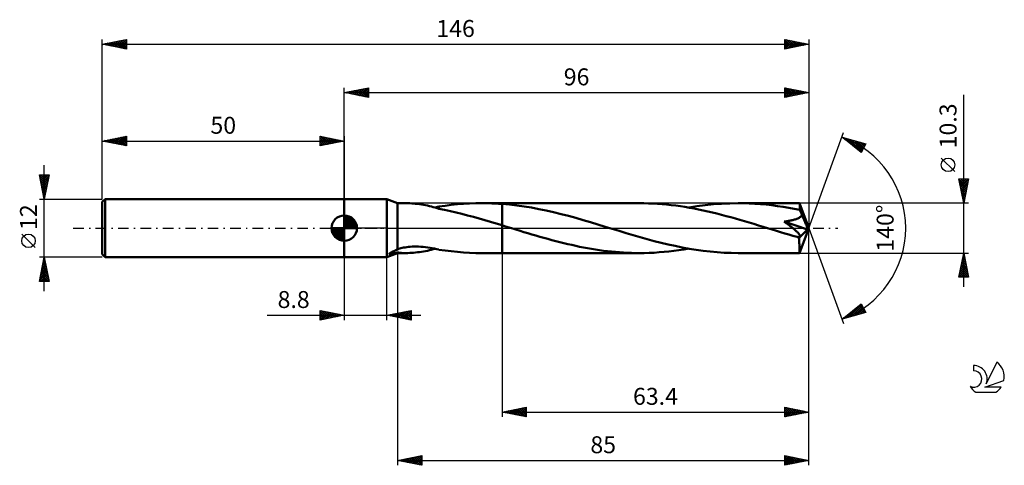
# Model space of a CAD drawing. Units: millimetres. Extents: x -17 to 186, y -49 to 43.
import ezdxf
from ezdxf.enums import TextEntityAlignment as Align

# ---------------------------------------------------------------- set-up
doc = ezdxf.new("R2010")
doc.units = ezdxf.units.MM
doc.header["$LTSCALE"] = 5.45
doc.linetypes.add('LONGDASH_DASH', pattern=[0.85, 0.4, -0.2, 0.05, -0.2])
for name, color, linetype in [('1', 4, 'CONTINUOUS'), ('2', 7, 'CONTINUOUS'), ('4', 2, 'LONGDASH_DASH'), ('CUT', 1, 'CONTINUOUS'), ('NOCUT', 7, 'CONTINUOUS'), ('SK1', 4, 'CONTINUOUS'), ('SK2', 7, 'CONTINUOUS'), ('SK4', 2, 'LONGDASH_DASH'), ('SK6', 5, 'CONTINUOUS')]:
    doc.layers.add(name, color=color, linetype=linetype)
doc.styles.get("Standard").update_dxf_attribs({"font": 'Monospac821 BT'})

msp = doc.modelspace()

# ---------------------------------------------------------------- linework, layer by layer
at = {"layer": '1', "color": 4, "linetype": 'CONTINUOUS', "lineweight": 50}
for p, q in [((50, 6), (58.8, 6)), ((50, -6), (50, 6)), ((61, 5.15), (58.8, 6)), ((58.8, -6), (58.8, 6)), ((61, 5.15), (62.7, 5.15)), ((61, -4.41), (61, 5.15)), ((63.12, 5.15), (62.72, 5.15)), ((63.52, 5.13), (63.12, 5.15)), ((63.93, 5.11), (63.52, 5.13)), ((64.34, 5.08), (63.93, 5.11)), ((64.75, 5.05), (64.34, 5.08)), ((65.16, 5), (64.75, 5.05)), ((65.57, 4.95), (65.16, 5)), ((65.98, 4.89), (65.57, 4.95)), ((66.39, 4.82), (65.98, 4.89)), ((66.79, 4.74), (66.39, 4.82)), ((67.2, 4.66), (66.79, 4.74)), ((67.6, 4.56), (67.2, 4.66)), ((68, 4.46), (67.6, 4.56)), ((68.39, 4.36), (68, 4.46)), ((68.77, 4.25), (68.39, 4.36)), ((68.75, 4.26), (68.89, 4.28)), ((69.16, 4.14), (68.77, 4.25)), ((68.89, 4.28), (69.02, 4.31)), ((69.02, 4.31), (69.15, 4.34)), ((69.15, 4.34), (69.29, 4.37)), ((69.55, 4.02), (69.16, 4.14)), ((69.29, 4.37), (69.42, 4.4)), ((69.42, 4.4), (69.55, 4.42)), ((69.55, 4.45), (70.82, 4.64)), ((69.55, 4), (69.55, 4.45)), ((70.82, 4.64), (72.1, 4.79)), ((72.1, 4.79), (73.37, 4.92)), ((73.37, 4.92), (74.63, 5.02)), ((74.63, 5.02), (75.89, 5.09)), ((75.89, 5.09), (77.15, 5.14)), ((77.15, 5.14), (78.41, 5.15)), ((79.11, 5.15), (78.41, 5.15)), ((78.42, 5.15), (82.6, 5.15)), ((79.81, 5.13), (79.11, 5.15)), ((80.51, 5.11), (79.81, 5.13)), ((81.21, 5.08), (80.51, 5.11)), ((81.9, 5.04), (81.21, 5.08)), ((82.6, 4.99), (81.9, 5.04)), ((110.96, 5.15), (82.6, 5.15)), ((82.6, 5.15), (82.6, 5.15)), ((82.6, 4.99), (82.6, 5.15)), ((82.6, 4.99), (82.6, 5.15)), ((82.6, 4.99), (82.6, 5.15)), ((84.12, 4.86), (82.6, 4.99)), ((82.6, 4.99), (82.6, 4.99)), ((82.6, 4.99), (82.6, 4.99)), ((82.6, 4.99), (82.6, 4.99)), ((82.6, 4.99), (82.6, 4.99)), ((82.6, 4.99), (82.6, 4.99)), ((82.6, 4.79), (82.6, 4.99)), ((82.6, 4.59), (82.6, 4.79)), ((82.6, 4.38), (82.6, 4.59)), ((82.6, 4.17), (82.6, 4.38)), ((82.6, 3.96), (82.6, 4.17)), ((85.64, 4.69), (84.12, 4.86)), ((87.17, 4.47), (85.64, 4.69)), ((88.69, 4.23), (87.17, 4.47)), ((90.21, 3.94), (88.69, 4.23)), ((111.9, 5.14), (110.96, 5.15)), ((112.84, 5.12), (111.9, 5.14)), ((113.79, 5.08), (112.84, 5.12)), ((114.73, 5.02), (113.79, 5.08)), ((115.66, 4.95), (114.73, 5.02)), ((116.6, 4.86), (115.66, 4.95)), ((117.54, 4.76), (116.6, 4.86)), ((118.49, 4.65), (117.54, 4.76)), ((119.44, 4.51), (118.49, 4.65)), ((120.38, 4.37), (119.44, 4.51)), ((121.33, 4.21), (120.38, 4.37)), ((121.17, 4.23), (122.87, 4.51)), ((122.27, 4.03), (121.33, 4.21)), ((122.87, 4.51), (124.57, 4.74)), ((124.57, 4.74), (126.27, 4.92)), ((126.27, 4.92), (127.97, 5.05)), ((127.97, 5.05), (129.68, 5.12)), ((129.68, 5.12), (131.38, 5.15)), ((132.53, 5.14), (131.38, 5.15)), ((144.08, 5.15), (131.38, 5.15)), ((133.69, 5.1), (132.53, 5.14)), ((134.86, 5.04), (133.69, 5.1)), ((136.02, 4.96), (134.86, 5.04)), ((137.18, 4.85), (136.02, 4.96)), ((138.34, 4.72), (137.18, 4.85)), ((139.5, 4.56), (138.34, 4.72)), ((140.66, 4.39), (139.5, 4.56)), ((141.82, 4.19), (140.66, 4.39)), ((142.97, 3.98), (141.82, 4.19)), ((144.08, 5.14), (144.08, 5.15)), ((144.08, 5.15), (144.08, 5.15)), ((144.08, 5.15), (144.08, 5.15)), ((144.08, 5.15), (144.08, 5.15)), ((144.08, 5.15), (144.08, 5.15)), ((144.08, 5.15), (144.08, 5.15)), ((144.09, 5.13), (144.08, 5.14)), ((146, 0), (144.08, 5.14)), ((144.09, 5.09), (144.09, 5.13)), ((144.1, 5.05), (144.09, 5.09)), ((144.1, 5), (144.1, 5.05)), ((144.11, 4.93), (144.1, 5)), ((144.11, 4.85), (144.11, 4.93)), ((144.12, 4.77), (144.11, 4.85)), ((144.12, 4.67), (144.12, 4.77)), ((144.13, 4.56), (144.12, 4.67)), ((146, 0), (144.13, 4.56)), ((144.13, 3.75), (144.13, 4.56)), ((69.55, 4), (69.55, 4.02)), ((70.74, 3.75), (69.55, 4)), ((71.93, 3.49), (70.74, 3.75)), ((73.12, 3.22), (71.93, 3.49)), ((74.3, 2.93), (73.12, 3.22)), ((75.49, 2.62), (74.3, 2.93)), ((76.67, 2.31), (75.49, 2.62)), ((77.85, 1.98), (76.67, 2.31)), ((82.6, 3.76), (82.6, 3.96)), ((82.6, 3.55), (82.6, 3.76)), ((82.6, 3.34), (82.6, 3.55)), ((82.6, 3.14), (82.6, 3.34)), ((82.6, 2.94), (82.6, 3.14)), ((82.6, 2.74), (82.6, 2.94)), ((82.6, 2.54), (82.6, 2.74)), ((82.6, 2.36), (82.6, 2.54)), ((82.6, 2.17), (82.6, 2.36)), ((82.6, 2), (82.6, 2.17)), ((91.74, 3.63), (90.21, 3.94)), ((93.26, 3.28), (91.74, 3.63)), ((94.78, 2.91), (93.26, 3.28)), ((96.31, 2.51), (94.78, 2.91)), ((97.83, 2.1), (96.31, 2.51)), ((99.35, 1.67), (97.83, 2.1)), ((123.22, 3.85), (122.27, 4.03)), ((124.17, 3.65), (123.22, 3.85)), ((125.12, 3.44), (124.17, 3.65)), ((126.06, 3.22), (125.12, 3.44)), ((127, 2.99), (126.06, 3.22)), ((127.95, 2.75), (127, 2.99)), ((128.89, 2.5), (127.95, 2.75)), ((129.85, 2.24), (128.89, 2.5)), ((130.8, 1.98), (129.85, 2.24)), ((144.13, 3.75), (142.97, 3.98)), ((143.68, 2), (143.83, 2.07)), ((143.83, 2.07), (143.98, 2.15)), ((143.98, 2.15), (144.12, 2.24)), ((144.12, 2.24), (144.26, 2.33)), ((144.19, 3.6), (144.13, 3.75)), ((144.26, 3.46), (144.19, 3.6)), ((144.32, 3.31), (144.26, 3.46)), ((144.26, 2.33), (144.38, 2.44)), ((144.39, 3.16), (144.32, 3.31)), ((144.38, 2.44), (144.49, 2.55)), ((144.45, 3), (144.39, 3.16)), ((144.51, 2.84), (144.45, 3)), ((144.49, 2.55), (144.57, 2.67)), ((144.57, 2.67), (144.51, 2.84)), ((144.99, 1.74), (144.57, 2.67)), ((79.03, 1.64), (77.85, 1.98)), ((80.22, 1.29), (79.03, 1.64)), ((81.41, 0.94), (80.22, 1.29)), ((82.6, 0.58), (81.41, 0.94)), ((82.6, 1.83), (82.6, 2)), ((82.6, 1.67), (82.6, 1.83)), ((82.6, 1.52), (82.6, 1.67)), ((82.6, 1.38), (82.6, 1.52)), ((82.6, 1.24), (82.6, 1.38)), ((82.6, 1.12), (82.6, 1.24)), ((82.6, 1.01), (82.6, 1.12)), ((82.6, 0.91), (82.6, 1.01)), ((82.6, 0.82), (82.6, 0.91)), ((82.6, 0.74), (82.6, 0.82)), ((82.6, 0.67), (82.6, 0.74)), ((82.6, 0.62), (82.6, 0.67)), ((82.6, 0.58), (82.6, 0.62)), ((83.08, 0.43), (82.6, 0.58)), ((82.6, 0.58), (82.6, 0.58)), ((82.6, 0.58), (82.6, 0.58)), ((82.6, 0.58), (82.6, 0.58)), ((82.6, 0.58), (82.6, 0.58)), ((82.6, 0.58), (82.6, 0.58)), ((82.6, -5.15), (82.6, 0.58)), ((82.6, -5.15), (82.6, 0.58)), ((83.56, 0.28), (83.08, 0.43)), ((84.04, 0.14), (83.56, 0.28)), ((84.52, -0.01), (84.04, 0.14)), ((100.87, 1.22), (99.35, 1.67)), ((102.39, 0.77), (100.87, 1.22)), ((103.91, 0.3), (102.39, 0.77)), ((105.36, -0.14), (103.91, 0.3)), ((131.75, 1.71), (130.8, 1.98)), ((132.7, 1.43), (131.75, 1.71)), ((133.65, 1.15), (132.7, 1.43)), ((134.6, 0.86), (133.65, 1.15)), ((135.56, 0.57), (134.6, 0.86)), ((136.52, 0.28), (135.56, 0.57)), ((137.47, -0.01), (136.52, 0.28)), ((140.89, 1.35), (141.07, 1.37)), ((141.02, 1.25), (140.89, 1.35)), ((145.72, -0.29), (140.89, 1.35)), ((141.16, 1.15), (141.02, 1.25)), ((141.07, 1.37), (141.26, 1.4)), ((141.29, 1.05), (141.16, 1.15)), ((141.26, 1.4), (141.44, 1.43)), ((141.42, 0.96), (141.29, 1.05)), ((141.56, 0.86), (141.42, 0.96)), ((141.44, 1.43), (141.62, 1.46)), ((141.69, 0.75), (141.56, 0.86)), ((141.62, 1.46), (141.8, 1.49)), ((141.83, 0.65), (141.69, 0.75)), ((141.8, 1.49), (141.98, 1.52)), ((141.97, 0.54), (141.83, 0.65)), ((142.11, 0.43), (141.97, 0.54)), ((141.98, 1.52), (142.15, 1.55)), ((142.25, 0.32), (142.11, 0.43)), ((142.15, 1.55), (142.33, 1.59)), ((142.39, 0.21), (142.25, 0.32)), ((142.33, 1.59), (142.49, 1.63)), ((142.53, 0.1), (142.39, 0.21)), ((142.49, 1.63), (142.66, 1.67)), ((142.67, -0.01), (142.53, 0.1)), ((142.66, 1.67), (142.83, 1.71)), ((142.83, 1.71), (143.01, 1.76)), ((143.01, 1.76), (143.18, 1.81)), ((143.18, 1.81), (143.35, 1.87)), ((143.35, 1.87), (143.52, 1.93)), ((143.52, 1.93), (143.68, 2)), ((144.08, -5.14), (146, 0)), ((145.22, 1.2), (144.99, 1.74)), ((145.37, 0.85), (145.22, 1.2)), ((145.47, 0.6), (145.37, 0.85)), ((145.55, 0.41), (145.47, 0.6)), ((145.6, 0.26), (145.55, 0.41)), ((145.64, 0.13), (145.6, 0.26)), ((145.65, 0.06), (145.63, 0.13)), ((146, 0), (145.63, 0.13)), ((145.64, 0.13), (145.63, 0.13)), ((146, 0), (145.64, 0.13)), ((145.67, -0.01), (145.65, 0.06)), ((85, -0.16), (84.52, -0.01)), ((85.48, -0.3), (85, -0.16)), ((86.31, -0.55), (85.48, -0.3)), ((87.13, -0.8), (86.31, -0.55)), ((87.94, -1.05), (87.13, -0.8)), ((88.76, -1.29), (87.94, -1.05)), ((89.58, -1.53), (88.76, -1.29)), ((90.39, -1.77), (89.58, -1.53)), ((91.22, -2), (90.39, -1.77)), ((92.04, -2.23), (91.22, -2)), ((106.81, -0.58), (105.36, -0.14)), ((108.26, -1.02), (106.81, -0.58)), ((109.7, -1.45), (108.26, -1.02)), ((111.14, -1.86), (109.7, -1.45)), ((112.59, -2.27), (111.14, -1.86)), ((138.43, -0.3), (137.47, -0.01)), ((139.29, -0.56), (138.43, -0.3)), ((140.14, -0.82), (139.29, -0.56)), ((141, -1.08), (140.14, -0.82)), ((141.86, -1.33), (141, -1.08)), ((142.71, -1.58), (141.86, -1.33)), ((142.8, -0.11), (142.67, -0.01)), ((143.56, -1.83), (142.71, -1.58)), ((142.93, -0.22), (142.8, -0.11)), ((143.06, -0.33), (142.93, -0.22)), ((143.18, -0.43), (143.06, -0.33)), ((143.29, -0.54), (143.18, -0.43)), ((143.4, -0.63), (143.29, -0.54)), ((143.5, -0.73), (143.4, -0.63)), ((143.6, -0.82), (143.5, -0.73)), ((143.64, -1.84), (143.56, -1.83)), ((143.69, -0.91), (143.6, -0.82)), ((143.73, -1.84), (143.64, -1.84)), ((143.77, -0.99), (143.69, -0.91)), ((143.81, -1.84), (143.73, -1.84)), ((143.84, -1.07), (143.77, -0.99)), ((143.81, -1.84), (143.88, -1.84)), ((143.91, -1.15), (143.84, -1.07)), ((143.88, -1.84), (143.95, -1.83)), ((143.97, -1.22), (143.91, -1.15)), ((143.95, -1.83), (144.02, -1.81)), ((144.02, -1.29), (143.97, -1.22)), ((144.02, -2.03), (145.72, -0.29)), ((144.07, -1.36), (144.02, -1.29)), ((144.02, -1.81), (144.07, -1.79)), ((144.11, -1.42), (144.07, -1.36)), ((144.07, -1.79), (144.12, -1.76)), ((144.14, -1.49), (144.11, -1.42)), ((144.12, -1.76), (144.15, -1.72)), ((144.16, -1.55), (144.14, -1.49)), ((144.15, -1.72), (144.17, -1.67)), ((144.17, -1.61), (144.16, -1.55)), ((144.17, -1.67), (144.17, -1.61)), ((145.68, -0.07), (145.67, -0.01)), ((145.7, -0.13), (145.68, -0.07)), ((145.71, -0.18), (145.7, -0.13)), ((145.72, -0.24), (145.71, -0.18)), ((145.72, -0.29), (145.72, -0.24)), ((61.97, -4.09), (62.26, -4.03)), ((62.26, -4.03), (62.57, -3.97)), ((62.57, -3.97), (62.9, -3.92)), ((62.9, -3.92), (63.25, -3.88)), ((63.25, -3.88), (63.62, -3.84)), ((63.62, -3.84), (64.02, -3.81)), ((64.02, -3.81), (64.43, -3.8)), ((64.43, -3.8), (64.87, -3.8)), ((65.33, -3.81), (64.87, -3.8)), ((65.81, -3.83), (65.33, -3.81)), ((66.29, -3.87), (65.81, -3.83)), ((66.77, -3.93), (66.29, -3.87)), ((67.25, -3.99), (66.77, -3.93)), ((67.72, -4.06), (67.25, -3.99)), ((68.18, -4.15), (67.72, -4.06)), ((92.87, -2.46), (92.04, -2.23)), ((93.69, -2.67), (92.87, -2.46)), ((94.51, -2.89), (93.69, -2.67)), ((95.34, -3.09), (94.51, -2.89)), ((96.16, -3.29), (95.34, -3.09)), ((96.99, -3.48), (96.16, -3.29)), ((97.81, -3.66), (96.99, -3.48)), ((98.63, -3.83), (97.81, -3.66)), ((99.45, -3.99), (98.63, -3.83)), ((100.27, -4.15), (99.45, -3.99)), ((114.04, -2.66), (112.59, -2.27)), ((115.48, -3.02), (114.04, -2.66)), ((116.92, -3.37), (115.48, -3.02)), ((118.36, -3.69), (116.92, -3.37)), ((119.81, -3.98), (118.36, -3.69)), ((121.26, -4.25), (119.81, -3.98)), ((144.02, -2.31), (144.02, -2.03)), ((144.02, -2.58), (144.02, -2.31)), ((144.02, -2.85), (144.02, -2.58)), ((144.02, -3.1), (144.02, -2.85)), ((144.03, -3.35), (144.02, -3.1)), ((144.03, -3.59), (144.03, -3.35)), ((144.03, -3.81), (144.03, -3.59)), ((144.03, -4.02), (144.03, -3.81)), ((144.03, -4.22), (144.03, -4.02)), ((50, -6), (58.8, -6)), ((58.8, -6), (61, -5.15)), ((59.27, -5.35), (59.28, -5.32)), ((59.29, -5.37), (59.27, -5.35)), ((59.28, -5.32), (59.31, -5.27)), ((59.33, -5.39), (59.29, -5.37)), ((59.31, -5.27), (59.36, -5.23)), ((59.38, -5.39), (59.33, -5.39)), ((59.36, -5.23), (59.42, -5.18)), ((59.38, -5.39), (59.44, -5.39)), ((59.42, -5.18), (59.49, -5.14)), ((59.44, -5.39), (59.51, -5.38)), ((59.49, -5.14), (59.55, -5.1)), ((59.51, -5.38), (59.58, -5.37)), ((59.55, -5.1), (59.63, -5.05)), ((59.58, -5.37), (59.65, -5.36)), ((59.63, -5.05), (59.7, -5.01)), ((59.65, -5.36), (59.72, -5.35)), ((59.7, -5.01), (59.78, -4.97)), ((59.72, -5.35), (59.79, -5.33)), ((59.78, -4.97), (59.85, -4.93)), ((59.79, -5.33), (59.87, -5.32)), ((59.85, -4.93), (59.93, -4.89)), ((59.87, -5.32), (59.95, -5.3)), ((59.93, -4.89), (60.01, -4.85)), ((59.95, -5.3), (60.02, -5.28)), ((60.01, -4.85), (60.09, -4.81)), ((60.02, -5.28), (60.1, -5.26)), ((60.09, -4.81), (60.18, -4.77)), ((60.1, -5.26), (60.17, -5.25)), ((60.17, -5.25), (60.24, -5.23)), ((60.18, -4.77), (60.27, -4.73)), ((60.24, -5.23), (60.32, -5.21)), ((60.27, -4.73), (60.36, -4.68)), ((60.32, -5.21), (60.39, -5.19)), ((60.36, -4.68), (60.46, -4.64)), ((60.39, -5.19), (60.47, -5.17)), ((60.46, -4.64), (60.56, -4.59)), ((60.47, -5.17), (60.55, -5.14)), ((60.55, -5.14), (60.62, -5.12)), ((60.56, -4.59), (60.67, -4.55)), ((60.62, -5.12), (60.7, -5.1)), ((60.67, -4.55), (60.77, -4.5)), ((60.7, -5.1), (60.77, -5.08)), ((60.77, -4.5), (60.89, -4.46)), ((60.77, -5.08), (60.85, -5.06)), ((60.85, -5.06), (60.93, -5.03)), ((60.89, -4.46), (61, -4.41)), ((60.93, -5.03), (61, -5.01)), ((61, -4.41), (61.04, -4.39)), ((61.23, -5.06), (61, -5.01)), ((61, -5.15), (61, -5.01)), ((61, -5.15), (62.7, -5.15)), ((61.04, -4.39), (61.07, -4.38)), ((61.07, -4.38), (61.11, -4.36)), ((61.11, -4.36), (61.15, -4.34)), ((61.15, -4.34), (61.18, -4.33)), ((61.18, -4.33), (61.22, -4.31)), ((61.22, -4.31), (61.46, -4.23)), ((61.5, -5.09), (61.23, -5.06)), ((61.46, -4.23), (61.71, -4.16)), ((61.78, -5.12), (61.5, -5.09)), ((61.71, -4.16), (61.97, -4.09)), ((62.09, -5.14), (61.78, -5.12)), ((62.4, -5.15), (62.09, -5.14)), ((62.72, -5.15), (62.4, -5.15)), ((62.72, -5.15), (63.12, -5.15)), ((63.12, -5.15), (63.52, -5.13)), ((63.52, -5.13), (63.93, -5.11)), ((63.93, -5.11), (64.33, -5.08)), ((64.33, -5.08), (64.74, -5.05)), ((64.74, -5.05), (65.15, -5)), ((65.15, -5), (65.56, -4.95)), ((65.56, -4.95), (65.97, -4.89)), ((65.97, -4.89), (66.37, -4.82)), ((66.37, -4.82), (66.78, -4.75)), ((66.78, -4.75), (67.18, -4.66)), ((67.18, -4.66), (67.58, -4.57)), ((67.58, -4.57), (67.98, -4.47)), ((67.98, -4.47), (68.37, -4.37)), ((68.65, -4.24), (68.18, -4.15)), ((68.37, -4.37), (68.75, -4.26)), ((69.1, -4.33), (68.65, -4.24)), ((69.55, -4.42), (69.1, -4.33)), ((69.55, -4.45), (69.55, -4.42)), ((70.82, -4.64), (69.55, -4.45)), ((72.1, -4.79), (70.82, -4.64)), ((73.37, -4.92), (72.1, -4.79)), ((74.63, -5.02), (73.37, -4.92)), ((75.89, -5.09), (74.63, -5.02)), ((77.15, -5.14), (75.89, -5.09)), ((78.41, -5.15), (77.15, -5.14)), ((78.42, -5.15), (82.6, -5.15)), ((82.6, -5.15), (82.6, -5.15)), ((82.6, -5.15), (110.96, -5.15)), ((101.09, -4.29), (100.27, -4.15)), ((101.91, -4.43), (101.09, -4.29)), ((102.74, -4.55), (101.91, -4.43)), ((103.56, -4.66), (102.74, -4.55)), ((104.38, -4.76), (103.56, -4.66)), ((105.2, -4.85), (104.38, -4.76)), ((106.02, -4.93), (105.2, -4.85)), ((106.84, -5), (106.02, -4.93)), ((107.67, -5.05), (106.84, -5)), ((108.5, -5.1), (107.67, -5.05)), ((109.32, -5.13), (108.5, -5.1)), ((110.14, -5.14), (109.32, -5.13)), ((110.96, -5.15), (110.14, -5.14)), ((110.96, -5.15), (111.98, -5.14)), ((111.98, -5.14), (113.01, -5.11)), ((113.01, -5.11), (114.03, -5.07)), ((114.03, -5.07), (115.05, -5)), ((115.05, -5), (116.07, -4.92)), ((116.07, -4.92), (117.09, -4.81)), ((117.09, -4.81), (118.12, -4.69)), ((118.12, -4.69), (119.14, -4.56)), ((119.14, -4.56), (120.15, -4.4)), ((120.15, -4.4), (121.17, -4.24)), ((122.7, -4.48), (121.26, -4.25)), ((124.15, -4.68), (122.7, -4.48)), ((125.6, -4.85), (124.15, -4.68)), ((127.04, -4.98), (125.6, -4.85)), ((128.49, -5.07), (127.04, -4.98)), ((129.94, -5.13), (128.49, -5.07)), ((131.38, -5.15), (129.94, -5.13)), ((131.38, -5.15), (144.08, -5.15)), ((144.04, -4.39), (144.03, -4.22)), ((144.04, -4.55), (144.04, -4.39)), ((144.05, -4.69), (144.04, -4.55)), ((144.05, -4.81), (144.05, -4.69)), ((144.05, -4.91), (144.05, -4.81)), ((144.06, -4.99), (144.05, -4.91)), ((144.06, -5.06), (144.06, -4.99)), ((144.07, -5.11), (144.06, -5.06)), ((144.07, -5.14), (144.07, -5.11)), ((144.08, -5.15), (144.07, -5.14)), ((144.08, -5.15), (144.08, -5.14)), ((144.08, -5.15), (144.08, -5.15)), ((144.08, -5.15), (144.08, -5.15)), ((144.08, -5.15), (144.08, -5.15)), ((144.08, -5.15), (144.08, -5.15)), ((144.08, -5.15), (144.08, -5.15))]:
    msp.add_line(p, q, dxfattribs=at)
msp.add_ellipse((146, 0), major_axis=(-11.05, 4.53), ratio=0.221288, start_param=1.439277, end_param=1.482241, dxfattribs=at)
at = {"layer": '2', "color": 7, "linetype": 'CONTINUOUS', "lineweight": 25}
for p, q in [((50, 6), (50, 29)), ((50, 28), (55, 29)), ((51.77, 27.65), (52.65, 28.53)), ((52.12, 27.58), (53.18, 28.64)), ((52.47, 27.51), (53.71, 28.74)), ((52.48, 28.5), (53.71, 27.26)), ((52.83, 27.43), (54.24, 28.85)), ((52.83, 28.57), (54.24, 27.15)), ((53.18, 27.36), (54.77, 28.95)), ((53.18, 28.64), (54.77, 27.05)), ((53.53, 27.29), (55, 28.76)), ((53.54, 28.71), (55, 27.24)), ((53.89, 28.78), (55, 27.67)), ((54.24, 28.85), (55, 28.09)), ((54.6, 28.92), (55, 28.52)), ((54.95, 28.99), (55, 28.94)), ((55, 29), (55, 27)), ((141, 27), (141, 29)), ((141, 29), (146, 28)), ((141, 28.84), (141.13, 28.97)), ((141, 28.41), (141.49, 28.9)), ((141, 27.99), (141.84, 28.83)), ((141, 27.57), (142.2, 28.76)), ((141, 27.14), (142.55, 28.69)), ((141, 28.64), (142.37, 27.27)), ((141.08, 28.98), (142.72, 27.34)), ((141.35, 27.07), (142.9, 28.62)), ((141.61, 28.88), (143.08, 27.42)), ((141.88, 27.18), (143.26, 28.55)), ((142.14, 28.77), (143.43, 27.49)), ((142.67, 28.67), (143.78, 27.56)), ((143.2, 28.56), (144.14, 27.63)), ((146, 29), (146, 0)), ((50, 28), (146, 28)), ((55, 27), (50, 28)), ((50, 28), (50, 28)), ((50.35, 27.93), (50.53, 28.11)), ((50.35, 28.07), (50.53, 27.89)), ((50.71, 27.86), (51.06, 28.21)), ((50.71, 28.14), (51.06, 27.79)), ((51.06, 27.79), (51.59, 28.32)), ((51.06, 28.21), (51.59, 27.68)), ((51.41, 27.72), (52.12, 28.42)), ((51.42, 28.28), (52.12, 27.58)), ((51.77, 28.35), (52.65, 27.47)), ((52.12, 28.42), (53.18, 27.36)), ((53.89, 27.22), (55, 28.33)), ((54.24, 27.15), (55, 27.91)), ((54.6, 27.08), (55, 27.49)), ((54.95, 27.01), (55, 27.06)), ((141, 28.22), (142.02, 27.2)), ((146, 28), (141, 27)), ((141, 27.79), (141.66, 27.13)), ((141, 27.37), (141.31, 27.06)), ((142.41, 27.28), (143.61, 28.48)), ((142.94, 27.39), (143.96, 28.41)), ((143.47, 27.49), (144.32, 28.34)), ((143.74, 28.45), (144.49, 27.7)), ((144, 27.6), (144.67, 28.27)), ((144.27, 28.35), (144.84, 27.77)), ((144.54, 27.71), (145.02, 28.2)), ((144.8, 28.24), (145.2, 27.84)), ((145.07, 27.81), (145.38, 28.12)), ((145.33, 28.13), (145.55, 27.91)), ((145.6, 27.92), (145.73, 28.05)), ((145.86, 28.03), (145.9, 27.98)), ((178, -12.15), (178, 27.55)), ((146, 0), (153.18, 19.73)), ((152.84, 18.79), (157.75, 17.4)), ((156.83, 15.62), (152.84, 18.79)), ((152.97, 18.69), (153.03, 18.74)), ((153.02, 18.74), (153.47, 18.29)), ((153.21, 18.5), (153.36, 18.65)), ((153.45, 18.31), (153.69, 18.55)), ((153.61, 18.57), (155.54, 16.64)), ((153.68, 18.12), (154.02, 18.46)), ((153.92, 17.94), (154.35, 18.37)), ((154.21, 18.41), (156.89, 15.73)), ((154.15, 17.75), (154.68, 18.27)), ((154.39, 17.56), (155.01, 18.18)), ((154.63, 17.37), (155.34, 18.08)), ((154.8, 18.24), (157.03, 16.01)), ((154.86, 17.19), (155.67, 17.99)), ((155.1, 17), (156, 17.9)), ((155.34, 16.81), (156.33, 17.8)), ((155.39, 18.07), (157.17, 16.29)), ((155.57, 16.62), (156.66, 17.71)), ((155.81, 16.43), (156.99, 17.61)), ((155.99, 17.9), (157.32, 16.57)), ((156.05, 16.25), (157.32, 17.52)), ((156.28, 16.06), (157.65, 17.43)), ((156.52, 15.87), (157.43, 16.78)), ((156.58, 17.73), (157.46, 16.85)), ((157.75, 17.4), (156.83, 15.62)), ((157.17, 17.56), (157.61, 17.13)), ((156.75, 15.68), (156.98, 15.91)), ((176.15, 11.68), (173.35, 14.47)), ((178, 5.15), (177, 10.15)), ((177, 10.15), (179, 10.15)), ((177.03, 10.01), (178.65, 8.39)), ((177.05, 9.92), (177.28, 10.15)), ((177.12, 9.56), (177.71, 10.15)), ((177.13, 9.48), (178.58, 8.04)), ((177.19, 9.21), (178.13, 10.15)), ((177.24, 8.95), (178.51, 7.68)), ((177.26, 8.85), (178.55, 10.15)), ((177.31, 10.15), (178.72, 8.74)), ((177.33, 8.5), (178.98, 10.15)), ((177.35, 8.42), (178.44, 7.33)), ((177.4, 8.15), (178.9, 9.65)), ((177.47, 7.79), (178.79, 9.12)), ((177.54, 7.44), (178.69, 8.59)), ((177.74, 10.15), (178.79, 9.1)), ((179, 10.15), (178, 5.15)), ((178.16, 10.15), (178.86, 9.45)), ((178.58, 10.15), (178.93, 9.8)), ((177.45, 7.89), (178.37, 6.98)), ((177.56, 7.36), (178.29, 6.62)), ((177.61, 7.09), (178.58, 8.06)), ((177.66, 6.83), (178.22, 6.27)), ((177.68, 6.73), (178.48, 7.53)), ((177.75, 6.38), (178.37, 7)), ((177.77, 6.3), (178.15, 5.91)), ((177.82, 6.03), (178.26, 6.46)), ((179, 5.15), (144.13, 5.15)), ((177.88, 5.77), (178.08, 5.56)), ((177.9, 5.67), (178.16, 5.93)), ((177.97, 5.32), (178.05, 5.4)), ((177.98, 5.24), (178.01, 5.21)), ((146, -39), (146, 0)), ((146, -49), (146, 0)), ((146, 0), (153.18, -19.73)), ((50, -6), (50, -19)), ((58.8, -19), (58.8, -6)), ((61, -5.15), (61, -49)), ((82.6, -5.15), (82.6, -39)), ((144.13, -5.15), (179, -5.15)), ((177, -10.15), (178, -5.15)), ((177.75, -6.41), (178.17, -5.99)), ((177.82, -6.06), (178.27, -6.51)), ((177.85, -5.88), (178.1, -5.63)), ((177.89, -5.7), (178.17, -5.98)), ((177.96, -5.35), (178.03, -5.28)), ((177.96, -5.35), (178.06, -5.45)), ((178, -5.15), (179, -10.15)), ((177.11, -9.59), (178.59, -8.11)), ((177.22, -9.06), (178.52, -7.76)), ((177.32, -8.53), (178.45, -7.4)), ((177.43, -8), (178.38, -7.05)), ((177.47, -7.82), (178.8, -9.16)), ((177.54, -7.47), (178.31, -6.69)), ((177.54, -7.47), (178.7, -8.63)), ((177.61, -7.12), (178.59, -8.1)), ((177.64, -6.94), (178.24, -6.34)), ((177.68, -6.76), (178.48, -7.57)), ((177.75, -6.41), (178.38, -7.04)), ((179, -10.15), (177, -10.15)), ((177.01, -10.12), (178.66, -8.46)), ((177.04, -9.94), (177.25, -10.15)), ((177.11, -9.59), (177.67, -10.15)), ((177.18, -9.24), (178.1, -10.15)), ((177.25, -8.88), (178.52, -10.15)), ((177.32, -8.53), (178.94, -10.15)), ((177.39, -8.18), (178.91, -9.69)), ((177.4, -10.15), (178.73, -8.82)), ((177.82, -10.15), (178.8, -9.17)), ((178.25, -10.15), (178.87, -9.52)), ((178.67, -10.15), (178.95, -9.88)), ((152.84, -18.79), (156.83, -15.62)), ((154.14, -18.42), (156.87, -15.7)), ((154.73, -18.26), (157.01, -15.98)), ((155.33, -18.09), (157.16, -16.26)), ((156.13, -16.18), (157.43, -17.49)), ((156.36, -15.99), (157.72, -17.35)), ((156.6, -15.81), (157.27, -16.48)), ((156.83, -15.62), (157.75, -17.4)), ((34.08, -18), (65.8, -18)), ((45, -19), (45, -17)), ((45, -17), (50, -18)), ((45, -17.22), (45.19, -17.04)), ((45, -17.65), (45.54, -17.11)), ((45, -18.07), (45.89, -17.18)), ((45, -17.22), (46.48, -18.7)), ((45, -18.5), (46.25, -17.25)), ((45, -18.92), (46.6, -17.32)), ((45, -17.65), (46.13, -18.77)), ((50, -18), (45, -19)), ((45, -18.07), (45.77, -18.85)), ((45.25, -17.05), (46.83, -18.63)), ((45.43, -18.91), (46.95, -17.39)), ((45.78, -17.16), (47.19, -18.56)), ((45.96, -18.81), (47.31, -17.46)), ((46.31, -17.26), (47.54, -18.49)), ((46.49, -18.7), (47.66, -17.53)), ((46.84, -17.37), (47.89, -18.42)), ((47.02, -18.6), (48.02, -17.6)), ((47.37, -17.47), (48.25, -18.35)), ((47.55, -18.49), (48.37, -17.67)), ((47.9, -17.58), (48.6, -18.28)), ((48.08, -18.38), (48.72, -17.74)), ((48.43, -17.69), (48.95, -18.21)), ((48.61, -18.28), (49.08, -17.82)), ((48.96, -17.79), (49.31, -18.14)), ((49.14, -18.17), (49.43, -17.89)), ((49.49, -17.9), (49.66, -18.07)), ((49.67, -18.07), (49.78, -17.96)), ((58.8, -18), (63.8, -17)), ((63.8, -19), (58.8, -18)), ((58.93, -17.97), (58.99, -18.04)), ((59.05, -18.05), (59.17, -17.93)), ((59.28, -17.9), (59.52, -18.14)), ((59.4, -18.12), (59.7, -17.82)), ((59.63, -17.83), (60.05, -18.25)), ((59.75, -18.19), (60.23, -17.71)), ((59.99, -17.76), (60.58, -18.36)), ((60.11, -18.26), (60.76, -17.61)), ((60.34, -17.69), (61.11, -18.46)), ((60.46, -18.33), (61.29, -17.5)), ((60.69, -17.62), (61.64, -18.57)), ((60.81, -18.4), (61.82, -17.4)), ((61.05, -17.55), (62.17, -18.67)), ((61.17, -18.47), (62.35, -17.29)), ((61.4, -17.48), (62.7, -18.78)), ((61.52, -18.54), (62.88, -17.18)), ((61.75, -17.41), (63.23, -18.89)), ((61.88, -18.62), (63.41, -17.08)), ((62.11, -17.34), (63.76, -18.99)), ((62.23, -18.69), (63.8, -17.11)), ((62.46, -17.27), (63.8, -18.61)), ((62.58, -18.76), (63.8, -17.54)), ((62.81, -17.2), (63.8, -18.18)), ((62.94, -18.83), (63.8, -17.96)), ((63.17, -17.13), (63.8, -17.76)), ((63.52, -17.06), (63.8, -17.33)), ((63.8, -17), (63.8, -19)), ((157.75, -17.4), (152.84, -18.79)), ((153.53, -18.25), (153.8, -18.52)), ((153.55, -18.59), (155.32, -16.83)), ((153.76, -18.06), (154.13, -18.43)), ((154, -17.87), (154.46, -18.33)), ((154.23, -17.69), (154.79, -18.24)), ((154.47, -17.5), (155.12, -18.15)), ((154.71, -17.31), (155.45, -18.05)), ((154.94, -17.12), (155.78, -17.96)), ((155.18, -16.93), (156.11, -17.86)), ((155.42, -16.75), (156.44, -17.77)), ((155.65, -16.56), (156.77, -17.68)), ((155.89, -16.37), (157.1, -17.58)), ((155.92, -17.92), (157.3, -16.54)), ((156.51, -17.75), (157.45, -16.82)), ((157.11, -17.58), (157.59, -17.1)), ((157.7, -17.41), (157.73, -17.38)), ((45, -18.5), (45.42, -18.92)), ((45, -18.92), (45.07, -18.99)), ((63.29, -18.9), (63.8, -18.39)), ((63.64, -18.97), (63.8, -18.81)), ((152.96, -18.76), (153.24, -18.47)), ((153.05, -18.62), (153.14, -18.71)), ((153.29, -18.44), (153.47, -18.62)), ((82.6, -38), (87.6, -37)), ((82.6, -38), (146, -38)), ((87.6, -39), (82.6, -38)), ((82.71, -37.98), (82.77, -38.03)), ((82.93, -38.07), (83.1, -37.9)), ((83.06, -37.91), (83.3, -38.14)), ((83.28, -38.14), (83.63, -37.79)), ((83.42, -37.84), (83.83, -38.25)), ((83.64, -38.21), (84.16, -37.69)), ((83.77, -37.77), (84.36, -38.35)), ((83.99, -38.28), (84.69, -37.58)), ((84.12, -37.7), (84.89, -38.46)), ((84.35, -38.35), (85.22, -37.48)), ((84.48, -37.62), (85.42, -38.56)), ((84.7, -38.42), (85.75, -37.37)), ((84.83, -37.55), (85.95, -38.67)), ((85.05, -38.49), (86.28, -37.26)), ((85.19, -37.48), (86.48, -38.78)), ((85.41, -38.56), (86.81, -37.16)), ((85.54, -37.41), (87.01, -38.88)), ((85.76, -38.63), (87.34, -37.05)), ((85.89, -37.34), (87.54, -38.99)), ((86.11, -38.7), (87.6, -37.22)), ((86.25, -37.27), (87.6, -38.63)), ((86.47, -38.77), (87.6, -37.64)), ((86.6, -37.2), (87.6, -38.2)), ((86.82, -38.84), (87.6, -38.06)), ((86.95, -37.13), (87.6, -37.78)), ((87.17, -38.91), (87.6, -38.49)), ((87.31, -37.06), (87.6, -37.35)), ((87.6, -37), (87.6, -39)), ((141, -39), (141, -37)), ((141, -37), (146, -38)), ((141, -37.4), (141.33, -37.07)), ((141, -37.12), (142.57, -38.69)), ((141, -37.82), (141.69, -37.14)), ((141, -38.25), (142.04, -37.21)), ((141, -38.67), (142.39, -37.28)), ((141, -37.54), (142.21, -38.76)), ((141, -37.97), (141.86, -38.83)), ((146, -38), (141, -39)), ((141, -38.39), (141.51, -38.9)), ((141.12, -38.98), (142.75, -37.35)), ((141.38, -37.08), (142.92, -38.62)), ((141.65, -38.87), (143.1, -37.42)), ((141.91, -37.18), (143.28, -38.54)), ((142.18, -38.76), (143.45, -37.49)), ((142.44, -37.29), (143.63, -38.47)), ((142.71, -38.66), (143.81, -37.56)), ((142.97, -37.39), (143.98, -38.4)), ((143.24, -38.55), (144.16, -37.63)), ((143.5, -37.5), (144.34, -38.33)), ((143.77, -38.45), (144.52, -37.7)), ((144.03, -37.61), (144.69, -38.26)), ((144.3, -38.34), (144.87, -37.77)), ((144.56, -37.71), (145.04, -38.19)), ((144.83, -38.23), (145.22, -37.84)), ((145.09, -37.82), (145.4, -38.12)), ((145.36, -38.13), (145.58, -37.92)), ((145.62, -37.92), (145.75, -38.05)), ((145.89, -38.02), (145.93, -37.99)), ((87.53, -38.99), (87.6, -38.91)), ((141, -38.82), (141.15, -38.97)), ((61, -48), (66, -47)), ((61, -48), (146, -48)), ((66, -49), (61, -48)), ((61.21, -48.04), (61.32, -47.94)), ((61.29, -47.94), (61.44, -48.09)), ((61.56, -48.11), (61.85, -47.83)), ((61.65, -47.87), (61.97, -48.19)), ((61.92, -48.18), (62.38, -47.72)), ((62, -47.8), (62.5, -48.3)), ((62.27, -48.25), (62.91, -47.62)), ((62.35, -47.73), (63.03, -48.41)), ((62.62, -48.32), (63.44, -47.51)), ((62.71, -47.66), (63.56, -48.51)), ((62.98, -48.4), (63.97, -47.41)), ((63.06, -47.59), (64.09, -48.62)), ((63.33, -48.47), (64.5, -47.3)), ((63.41, -47.52), (64.62, -48.72)), ((63.69, -48.54), (65.03, -47.19)), ((63.77, -47.45), (65.15, -48.83)), ((64.04, -48.61), (65.56, -47.09)), ((64.12, -47.38), (65.68, -48.94)), ((64.39, -48.68), (66, -47.07)), ((64.48, -47.3), (66, -48.83)), ((64.75, -48.75), (66, -47.5)), ((64.83, -47.23), (66, -48.41)), ((65.1, -48.82), (66, -47.92)), ((65.18, -47.16), (66, -47.98)), ((65.45, -48.89), (66, -48.34)), ((65.54, -47.09), (66, -47.56)), ((65.81, -48.96), (66, -48.77)), ((65.89, -47.02), (66, -47.13)), ((66, -47), (66, -49)), ((141, -49), (141, -47)), ((141, -47), (146, -48)), ((141, -47.22), (141.18, -47.04)), ((141, -47.64), (141.54, -47.11)), ((141, -48.07), (141.89, -47.18)), ((141, -48.49), (142.24, -47.25)), ((141, -47.3), (142.42, -48.72)), ((141, -48.92), (142.6, -47.32)), ((141, -47.73), (142.06, -48.79)), ((146, -48), (141, -49)), ((141, -48.15), (141.71, -48.86)), ((141, -48.57), (141.36, -48.93)), ((141.15, -47.03), (142.77, -48.65)), ((141.42, -48.92), (142.95, -47.39)), ((141.68, -47.14), (143.12, -48.58)), ((141.95, -48.81), (143.3, -47.46)), ((142.21, -47.24), (143.48, -48.5)), ((142.48, -48.7), (143.66, -47.53)), ((142.75, -47.35), (143.83, -48.43)), ((143.02, -48.6), (144.01, -47.6)), ((143.28, -47.46), (144.18, -48.36)), ((143.55, -48.49), (144.36, -47.67)), ((143.81, -47.56), (144.54, -48.29)), ((144.08, -48.38), (144.72, -47.74)), ((144.34, -47.67), (144.89, -48.22)), ((144.61, -48.28), (145.07, -47.81)), ((144.87, -47.77), (145.24, -48.15)), ((145.14, -48.17), (145.42, -47.88)), ((145.4, -47.88), (145.6, -48.08)), ((145.67, -48.07), (145.78, -47.96)), ((145.93, -47.99), (145.95, -48.01)), ((141, -49), (141, -49))]:
    msp.add_line(p, q, dxfattribs=at)
msp.add_circle((174.75, 13.07), 1.4, dxfattribs=at)
msp.add_arc((146, 0), 20, 290, 70, dxfattribs=at)
at = {"layer": '4', "color": 2, "linetype": 'LONGDASH_DASH', "lineweight": 25}
msp.add_line((50, 0), (146, 0), dxfattribs=at)
at = {"layer": 'CUT', "color": 1, "linetype": 'CONTINUOUS', "lineweight": 25}
for p, q in [((144.13, 5.15), (82.6, 5.15)), ((82.6, 5.15), (82.6, 0)), ((146, 0), (144.13, 5.15)), ((82.6, 0), (146, 0))]:
    msp.add_line(p, q, dxfattribs=at)
at = {"layer": 'NOCUT', "color": 7, "linetype": 'CONTINUOUS', "lineweight": 25}
for p, q in [((50, 0), (50, 6)), ((50, 6), (58.8, 6)), ((61, 5.15), (58.8, 6)), ((58.8, 6), (58.8, 0)), ((82.6, 5.15), (61, 5.15)), ((82.6, 0), (82.6, 5.15)), ((82.6, 5.15), (82.6, 5.15)), ((82.6, 5.15), (82.6, 0)), ((82.6, 5.15), (82.6, 0)), ((58.8, 0), (50, 0)), ((58.8, 0), (82.6, 0))]:
    msp.add_line(p, q, dxfattribs=at)
at = {"layer": 'SK1', "color": 4, "linetype": 'CONTINUOUS', "lineweight": 50}
for p, q in [((0.6, 6), (0, 5.4)), ((0, 5.4), (0, -5.4)), ((50, 6), (0.6, 6)), ((0.6, 6), (0.6, -6)), ((50, 0), (50, 2.62)), ((50, 2.56), (50.07, 2.62)), ((50, 2.19), (50.41, 2.59)), ((50, 2.56), (52.56, 0)), ((50, 1.81), (50.71, 2.53)), ((50, 1.44), (50.99, 2.43)), ((50, 1.07), (51.24, 2.31)), ((50, 2.19), (52.19, 0)), ((50, 0.7), (51.47, 2.17)), ((50.32, 2.6), (52.6, 0.32)), ((50.8, 2.5), (52.5, 0.8)), ((51.56, 2.11), (52.11, 1.56)), ((50, 0), (47.38, 0)), ((47.38, -0.07), (47.44, 0)), ((47.41, -0.41), (47.81, 0)), ((47.47, -0.71), (48.19, 0)), ((47.57, -0.99), (48.56, 0)), ((47.69, -1.24), (48.93, 0)), ((47.73, 0), (50, -2.27)), ((47.83, -1.47), (49.3, 0)), ((47.99, -1.68), (49.67, 0)), ((48.1, 0), (50, -1.9)), ((48.47, 0), (50, -1.53)), ((48.84, 0), (50, -1.16)), ((49.22, 0), (50, -0.78)), ((49.59, 0), (50, -0.41)), ((49.96, 0), (50, -0.04)), ((50, 0.33), (51.68, 2.01)), ((50, 1.81), (51.81, 0)), ((50, 1.44), (51.44, 0)), ((50, 1.07), (51.07, 0)), ((50, 0.7), (50.7, 0)), ((50, 0.33), (50.33, 0)), ((50, 0), (52.62, 0)), ((50, -2.62), (50, 0)), ((50.04, 0), (51.88, 1.83)), ((50.41, 0), (52.05, 1.64)), ((50.78, 0), (52.21, 1.42)), ((51.16, 0), (52.34, 1.19)), ((51.53, 0), (52.45, 0.93)), ((51.9, 0), (52.54, 0.65)), ((52.27, 0), (52.6, 0.33)), ((47.38, -0.02), (49.98, -2.62)), ((47.41, -0.42), (49.58, -2.59)), ((47.55, -0.93), (49.07, -2.45)), ((48.17, -1.88), (50, -0.04)), ((48.36, -2.05), (50, -0.41)), ((48.58, -2.21), (50, -0.78)), ((48.81, -2.34), (50, -1.16)), ((49.07, -2.45), (50, -1.53)), ((49.35, -2.54), (50, -1.9)), ((49.67, -2.6), (50, -2.27)), ((0, -5.4), (0.6, -6)), ((0.6, -6), (50, -6))]:
    msp.add_line(p, q, dxfattribs=at)
for start, end in [(90, 180), (0, 90), (180, 270), (270, 0)]:
    msp.add_arc((50, 0), 2.62, start, end, dxfattribs=at)
at = {"layer": 'SK2', "color": 7, "linetype": 'CONTINUOUS', "lineweight": 25}
for p, q in [((0, 12), (0, 39)), ((0, 38), (5, 39)), ((2.27, 37.55), (3.4, 38.68)), ((2.62, 37.48), (3.93, 38.79)), ((2.98, 37.4), (4.46, 38.89)), ((3.33, 37.33), (4.99, 39)), ((3.45, 38.69), (5, 37.14)), ((3.8, 38.76), (5, 37.56)), ((4.16, 38.83), (5, 37.99)), ((4.51, 38.9), (5, 38.41)), ((4.86, 38.97), (5, 38.84)), ((5, 39), (5, 37)), ((141, 37), (141, 39)), ((141, 39), (146, 38)), ((141, 38.66), (141.29, 38.94)), ((141, 38.23), (141.64, 38.87)), ((141, 38.82), (142.52, 37.3)), ((141, 37.81), (141.99, 38.8)), ((141, 37.38), (142.35, 38.73)), ((141.05, 37.01), (142.7, 38.66)), ((141.31, 38.94), (142.87, 37.37)), ((141.84, 38.83), (143.23, 37.45)), ((142.37, 38.73), (143.58, 37.52)), ((146, 39), (146, 0)), ((0, 38), (146, 38)), ((5, 37), (0, 38)), ((0.15, 37.97), (0.22, 38.04)), ((0.27, 38.05), (0.4, 37.92)), ((0.5, 37.9), (0.75, 38.15)), ((0.62, 38.12), (0.93, 37.81)), ((0.85, 37.83), (1.28, 38.26)), ((0.97, 38.19), (1.46, 37.71)), ((1.21, 37.76), (1.81, 38.36)), ((1.33, 38.27), (1.99, 37.6)), ((1.56, 37.69), (2.34, 38.47)), ((1.68, 38.34), (2.52, 37.5)), ((1.92, 37.62), (2.87, 38.57)), ((2.03, 38.41), (3.05, 37.39)), ((2.39, 38.48), (3.58, 37.28)), ((2.74, 38.55), (4.11, 37.18)), ((3.1, 38.62), (4.64, 37.07)), ((3.68, 37.26), (5, 38.58)), ((4.04, 37.19), (5, 38.16)), ((4.39, 37.12), (5, 37.73)), ((4.74, 37.05), (5, 37.31)), ((141, 38.4), (142.17, 37.23)), ((146, 38), (141, 37)), ((141, 37.98), (141.81, 37.16)), ((141, 37.55), (141.46, 37.09)), ((141, 37.13), (141.11, 37.02)), ((141.58, 37.12), (143.05, 38.59)), ((142.11, 37.22), (143.41, 38.52)), ((142.64, 37.33), (143.76, 38.45)), ((142.9, 38.62), (143.93, 37.59)), ((143.17, 37.43), (144.11, 38.38)), ((143.43, 38.51), (144.29, 37.66)), ((143.7, 37.54), (144.47, 38.31)), ((143.96, 38.41), (144.64, 37.73)), ((144.23, 37.65), (144.82, 38.24)), ((144.49, 38.3), (145, 37.8)), ((144.76, 37.75), (145.18, 38.16)), ((145.02, 38.2), (145.35, 37.87)), ((145.29, 37.86), (145.53, 38.09)), ((145.55, 38.09), (145.7, 37.94)), ((145.82, 37.96), (145.88, 38.02)), ((0, 6), (0, 19)), ((0, 18), (5, 19)), ((1.16, 17.77), (1.74, 18.35)), ((1.51, 17.7), (2.27, 18.45)), ((1.63, 18.33), (2.45, 17.51)), ((1.87, 17.63), (2.8, 18.56)), ((1.99, 18.4), (2.98, 17.4)), ((2.22, 17.56), (3.33, 18.67)), ((2.34, 18.47), (3.51, 17.3)), ((2.57, 17.49), (3.86, 18.77)), ((2.69, 18.54), (4.04, 17.19)), ((2.93, 17.41), (4.39, 18.88)), ((3.05, 18.61), (4.57, 17.09)), ((3.28, 17.34), (4.92, 18.98)), ((3.4, 18.68), (5, 17.08)), ((3.63, 17.27), (5, 18.64)), ((3.75, 18.75), (5, 17.5)), ((4.11, 18.82), (5, 17.93)), ((4.46, 18.89), (5, 18.35)), ((4.81, 18.96), (5, 18.78)), ((5, 19), (5, 17)), ((45, 17), (45, 19)), ((45, 19), (50, 18)), ((45, 19), (46.67, 17.33)), ((45, 18.76), (45.2, 18.96)), ((45, 18.33), (45.55, 18.89)), ((45, 17.91), (45.91, 18.82)), ((45, 17.49), (46.26, 18.75)), ((45, 17.06), (46.62, 18.68)), ((45, 18.58), (46.31, 17.26)), ((45.45, 17.09), (46.97, 18.61)), ((45.53, 18.89), (47.02, 17.4)), ((45.98, 17.2), (47.32, 18.54)), ((46.06, 18.79), (47.37, 17.47)), ((46.51, 17.3), (47.68, 18.46)), ((46.59, 18.68), (47.73, 17.55)), ((47.04, 17.41), (48.03, 18.39)), ((47.12, 18.58), (48.08, 17.62)), ((47.57, 17.51), (48.38, 18.32)), ((47.65, 18.47), (48.44, 17.69)), ((48.18, 18.36), (48.79, 17.76)), ((50, 19), (50, 6)), ((0, 18), (50, 18)), ((5, 17), (0, 18)), ((0.1, 17.98), (0.15, 18.03)), ((0.22, 18.04), (0.33, 17.93)), ((0.45, 17.91), (0.68, 18.14)), ((0.57, 18.11), (0.86, 17.83)), ((0.81, 17.84), (1.21, 18.24)), ((0.92, 18.18), (1.39, 17.72)), ((1.28, 18.26), (1.92, 17.62)), ((3.99, 17.2), (5, 18.22)), ((4.34, 17.13), (5, 17.79)), ((4.69, 17.06), (5, 17.37)), ((45, 18.15), (45.96, 17.19)), ((50, 18), (45, 17)), ((45, 17.73), (45.61, 17.12)), ((45, 17.3), (45.25, 17.05)), ((48.1, 17.62), (48.74, 18.25)), ((48.64, 17.73), (49.09, 18.18)), ((48.71, 18.26), (49.14, 17.83)), ((49.17, 17.83), (49.44, 18.11)), ((49.24, 18.15), (49.5, 17.9)), ((49.7, 17.94), (49.8, 18.04)), ((49.77, 18.05), (49.85, 17.97)), ((-12, -13), (-12, 13)), ((-12, 6), (-13, 11)), ((-13, 11), (-11, 11)), ((-12.97, 10.85), (-12.82, 11)), ((-12.96, 10.8), (-11.36, 9.2)), ((-12.9, 10.5), (-12.4, 11)), ((-12.85, 10.27), (-11.43, 8.84)), ((-12.83, 10.14), (-11.97, 11)), ((-12.76, 9.79), (-11.55, 11)), ((-12.74, 11), (-11.29, 9.55)), ((-12.69, 9.44), (-11.12, 11)), ((-12.62, 9.08), (-11.07, 10.63)), ((-12.31, 11), (-11.22, 9.91)), ((-11, 11), (-12, 6)), ((-11.89, 11), (-11.15, 10.26)), ((-11.46, 11), (-11.08, 10.61)), ((-11.04, 11), (-11.01, 10.97)), ((-12.75, 9.74), (-11.5, 8.49)), ((-12.64, 9.21), (-11.57, 8.14)), ((-12.55, 8.73), (-11.18, 10.1)), ((-12.54, 8.68), (-11.64, 7.78)), ((-12.48, 8.38), (-11.29, 9.57)), ((-12.43, 8.15), (-11.71, 7.43)), ((-12.4, 8.02), (-11.39, 9.03)), ((-12.33, 7.67), (-11.5, 8.5)), ((-12.32, 7.62), (-11.78, 7.08)), ((-12.26, 7.32), (-11.61, 7.97)), ((-12.22, 7.09), (-11.86, 6.72)), ((-12.19, 6.96), (-11.71, 7.44)), ((-12.12, 6.61), (-11.82, 6.91)), ((-12.11, 6.55), (-11.93, 6.37)), ((-12.05, 6.26), (-11.92, 6.38)), ((-13, 6), (0, 6)), ((-12, 6.02), (-12, 6.02)), ((-13.85, -4.02), (-16.65, -1.22)), ((-12, -6), (-13, -6)), ((-13, -11), (-12, -6)), ((0, -6), (-12, -6)), ((-12, -6), (-11, -11)), ((-12.64, -9.18), (-11.58, -8.12)), ((-12.53, -8.65), (-11.65, -7.77)), ((-12.42, -8.12), (-11.72, -7.41)), ((-12.41, -8.05), (-11.38, -9.08)), ((-12.34, -7.7), (-11.49, -8.55)), ((-12.32, -7.59), (-11.79, -7.06)), ((-12.27, -7.35), (-11.6, -8.02)), ((-12.21, -7.06), (-11.86, -6.7)), ((-12.2, -6.99), (-11.7, -7.49)), ((-12.13, -6.64), (-11.81, -6.96)), ((-12.11, -6.53), (-11.93, -6.35)), ((-12.06, -6.29), (-11.91, -6.43)), ((-12.95, -10.77), (-11.36, -9.18)), ((-12.85, -10.24), (-11.43, -8.83)), ((-12.76, -11), (-11.29, -9.53)), ((-12.76, -9.82), (-11.59, -11)), ((-12.74, -9.71), (-11.51, -8.47)), ((-12.69, -9.47), (-11.16, -11)), ((-12.62, -9.11), (-11.07, -10.67)), ((-12.55, -8.76), (-11.17, -10.14)), ((-12.48, -8.41), (-11.28, -9.61)), ((-12.34, -11), (-11.22, -9.89)), ((-11, -11), (-13, -11)), ((-12.98, -10.88), (-12.86, -11)), ((-12.91, -10.53), (-12.43, -11)), ((-12.83, -10.17), (-12.01, -11)), ((-11.91, -11), (-11.15, -10.24)), ((-11.49, -11), (-11.08, -10.59)), ((-11.06, -11), (-11.01, -10.95))]:
    msp.add_line(p, q, dxfattribs=at)
msp.add_circle((-15.25, -2.62), 1.4, dxfattribs=at)
at = {"layer": 'SK4', "color": 2, "linetype": 'LONGDASH_DASH', "lineweight": 25}
msp.add_line((-6, 0), (152, 0), dxfattribs=at)
at = {"layer": 'SK6', "color": 5, "linetype": 'CONTINUOUS', "lineweight": 25}
for p, q in [((180.04, -28.38), (180.04, -29.49)), ((184.83, -27.68), (182.64, -32.14)), ((182.38, -32.84), (186.3, -31.48)), ((180.5, -33.92), (184.64, -33.92)), ((185.74, -32.84), (182.38, -32.84))]:
    msp.add_line(p, q, dxfattribs=at)
for centre, radius, start, end in [((180.06, -31.15), 2.76, 338.9379, 90.4446), ((182.57, -30.73), 3.8, 348.7239, 53.4691), ((180.05, -31.17), 1.68, 243.4215, 90.3602), ((182.57, -30.73), 3.8, 210.5484, 236.978), ((182.57, -30.73), 3.8, 303.022, 326.3732)]:
    msp.add_arc(centre, radius, start, end, dxfattribs=at)

# ---------------------------------------------------------------- texts
at = {"layer": '2', "color": 7, "linetype": 'CONTINUOUS', "lineweight": 25}
for s, p in [('96', (98, 29.5)), ('8.8', (39.54, -16.5)), ('63.4', (114.3, -36.5)), ('85', (103.5, -46.5))]:
    msp.add_text(s, height=3.5, dxfattribs=at).set_placement(p, align=Align.CENTER)
for s, p in [('10.3', (176.5, 21.12)), ('140°', (163.5, 0))]:
    msp.add_text(s, height=3.5, rotation=90, dxfattribs=at).set_placement(p, align=Align.CENTER)
at = {"layer": 'SK2', "color": 7, "linetype": 'CONTINUOUS', "lineweight": 25}
for s, p in [('146', (73, 39.5)), ('50', (25, 19.5))]:
    msp.add_text(s, height=3.5, dxfattribs=at).set_placement(p, align=Align.CENTER)
msp.add_text('12', height=3.5, rotation=90, dxfattribs=at).set_placement((-13.5, 2.27), align=Align.CENTER)

doc.saveas('drawing.dxf')
